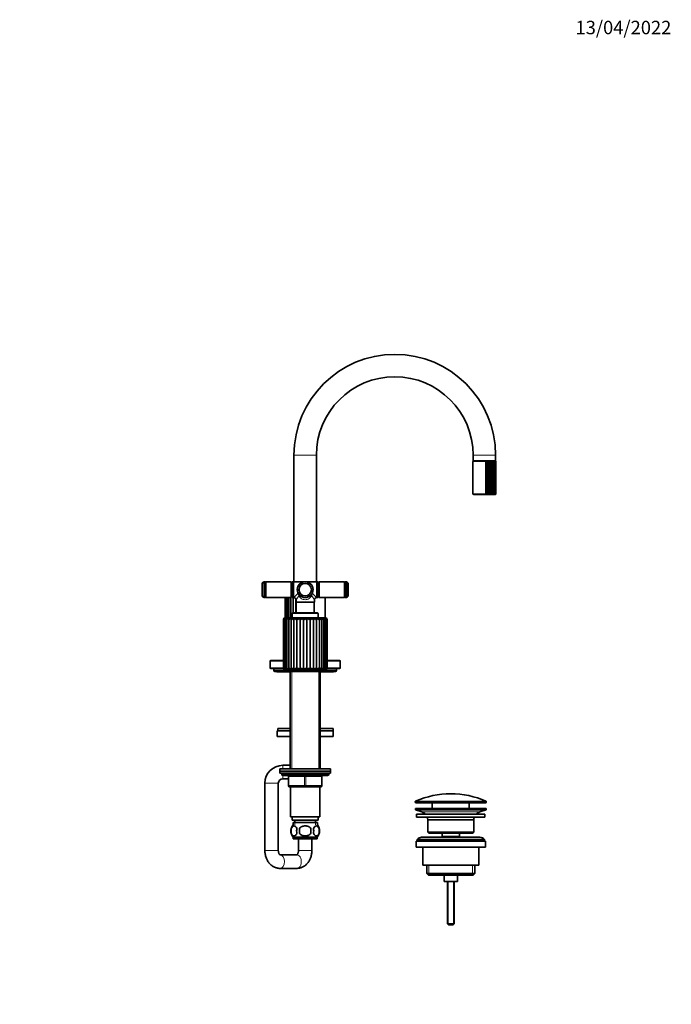
# Model space of a CAD drawing. Units: millimetres. Extents: x 0 to 1478, y 0 to 1758.
# Drawn here: x 896 to 1478, y 879 to 1758 of the extents above; entities that cross this region are included whole.
import ezdxf
from ezdxf import colors
from ezdxf.entities.mleader import LeaderData, LeaderLine
from ezdxf.math import Vec2, Vec3

# ---------------------------------------------------------------- set-up
doc = ezdxf.new("R2010")
doc.units = ezdxf.units.MM
doc.layers.add('DV4_Défaut', color=7, linetype='Continuous')
doc.layers.add('Défaut', color=7, linetype='Continuous')

# ---------------------------------------------------------------- blocks, each defined once
blk = doc.blocks.new('_DOT')
at = {"color": 0}
blk.add_line((0, 0), (-1, 0), dxfattribs=at)
at = {"color": 0, "const_width": 0.333}
blk.add_lwpolyline([(-0.1665, 0, 1), (0.1665, 0, 1)], format="xyb", close=True, dxfattribs=at)
blk = doc.blocks.new('SE3')
at = {"layer": 'DV4_Défaut', "color": 7, "linetype": 'Continuous', "lineweight": 18}
for p, q in [((1141, 1369.06), (1161, 1369.06)), ((1312.05, 1363.51), (1300.75, 1363.51)), ((1321, 1369.06), (1301, 1369.06)), ((1312.05, 1363.51), (1312.05, 1334.51)), ((1312.05, 1334.51), (1300.75, 1334.51)), ((1114.98, 1256.04), (1114.98, 1242.04)), ((1187.02, 1242.04), (1187.02, 1256.04)), ((1131.5, 1222.44), (1131.61, 1222.44)), ((1131.61, 1178.94), (1131.61, 1222.44)), ((1139.5, 1227.74), (1162.5, 1227.74)), ((1170.4, 1222.44), (1170.5, 1222.44)), ((1170.4, 1178.94), (1170.4, 1222.44)), ((1119.8, 1185.34), (1131.5, 1185.34)), ((1119.8, 1179.14), (1131.5, 1179.14)), ((1131.5, 1178.94), (1131.61, 1178.94)), ((1170.4, 1178.94), (1170.5, 1178.94)), ((1170.5, 1185.34), (1182.2, 1185.34)), ((1170.5, 1179.14), (1182.2, 1179.14)), ((1123, 1177.14), (1134.5, 1177.14)), ((1167.5, 1177.14), (1134.5, 1177.14)), ((1138.95, 1175.89), (1138.95, 1089.14)), ((1163.06, 1175.89), (1163.06, 1089.14)), ((1167.5, 1177.14), (1179, 1177.14)), ((1131, 1092.26), (1131, 1089.14)), ((1172, 1084.14), (1130, 1084.14)), ((1131, 1083.14), (1131, 1080.26)), ((1136, 1082.14), (1136.5, 1082.14)), ((1136.5, 1082.14), (1136.5, 1074.14)), ((1150.5, 1082.14), (1136.5, 1082.14)), ((1150.5, 1082.14), (1151.5, 1082.14)), ((1150.5, 1074.14), (1150.5, 1082.14)), ((1165.5, 1082.14), (1151.5, 1082.14)), ((1151.5, 1082.14), (1151.5, 1074.14)), ((1166, 1082.14), (1165.5, 1082.14)), ((1165.5, 1074.14), (1165.5, 1082.14)), ((1115, 1076.26), (1127, 1076.26)), ((1136, 1074.14), (1136.5, 1074.14)), ((1136.5, 1074.14), (1150.5, 1074.14)), ((1150.5, 1074.14), (1151.5, 1074.14)), ((1151.5, 1074.14), (1165.5, 1074.14)), ((1165.5, 1074.14), (1166, 1074.14)), ((1249.25, 1059.74), (1312.75, 1059.74)), ((1249.25, 1059.36), (1312.75, 1059.36)), ((1249.55, 1060.19), (1312.46, 1060.19)), ((1255.19, 1050.63), (1306.82, 1050.63)), ((1141.74, 1041.14), (1141.74, 1038.98)), ((1160.27, 1041.14), (1160.27, 1038.98)), ((1115, 1016.26), (1127, 1016.26)), ((1157, 1016.26), (1145, 1016.26)), ((1261.53, 1003.06), (1261.53, 994.06)), ((1300.48, 1003.06), (1300.48, 994.06)), ((1278.62, 988.56), (1278.62, 950.25)), ((1283.39, 988.56), (1283.39, 950.25))]:
    blk.add_line(p, q, dxfattribs=at)
at = {"layer": 'DV4_Défaut', "color": 7, "linetype": 'Continuous', "lineweight": 35}
for p, q in [((1141, 1369.06), (1141, 1256.04)), ((1161, 1256.04), (1161, 1369.06)), ((1300.75, 1363.51), (1300.75, 1334.51)), ((1301, 1369.06), (1301, 1364.06)), ((1321, 1364.06), (1301, 1364.06)), ((1301.25, 1364.01), (1320.75, 1364.01)), ((1302.75, 1364.06), (1302.7, 1364.01)), ((1312.8, 1363.99), (1312.8, 1334.03)), ((1314.36, 1363.99), (1314.36, 1334.03)), ((1315.82, 1363.99), (1315.82, 1334.03)), ((1317.16, 1363.99), (1317.16, 1334.03)), ((1318.34, 1334.06), (1318.34, 1363.96)), ((1319.3, 1364.01), (1319.25, 1364.06)), ((1319.35, 1334.13), (1319.35, 1363.9)), ((1320.17, 1334.21), (1320.17, 1363.81)), ((1320.77, 1334.3), (1320.77, 1363.72)), ((1321, 1364.06), (1321, 1369.06)), ((1321.13, 1334.41), (1321.13, 1363.62)), ((1321.25, 1334.51), (1321.25, 1363.51)), ((1301.25, 1334.01), (1320.75, 1334.01)), ((1112.48, 1243.54), (1112.48, 1254.54)), ((1114.23, 1242.04), (1114.23, 1256.04)), ((1114.98, 1256.04), (1114.23, 1256.04)), ((1115.48, 1242.54), (1115.48, 1255.54)), ((1115.49, 1255.24), (1115.48, 1255.24)), ((1115.99, 1256.04), (1115.49, 1255.54)), ((1115.49, 1255.54), (1115.49, 1242.54)), ((1115.99, 1242.04), (1115.99, 1256.04)), ((1138.49, 1256.04), (1115.99, 1256.04)), ((1138.49, 1256.04), (1138.49, 1242.04)), ((1138.99, 1255.54), (1138.49, 1256.04)), ((1138.99, 1242.54), (1138.99, 1255.54)), ((1139, 1255.24), (1138.99, 1255.24)), ((1139.5, 1255.99), (1139, 1255.49)), ((1139, 1255.49), (1139, 1242.59)), ((1139.5, 1242.09), (1139.5, 1255.99)), ((1140.5, 1255.99), (1139.5, 1255.99)), ((1140.5, 1256.04), (1140.5, 1242.04)), ((1151, 1256.04), (1140.5, 1256.04)), ((1161.5, 1256.04), (1151, 1256.04)), ((1161.5, 1242.04), (1161.5, 1256.04)), ((1162.5, 1255.99), (1161.5, 1255.99)), ((1162.5, 1255.99), (1162.5, 1242.09)), ((1163, 1255.49), (1162.5, 1255.99)), ((1163, 1242.59), (1163, 1255.49)), ((1163.01, 1255.24), (1163, 1255.24)), ((1163.51, 1256.04), (1163.01, 1255.54)), ((1163.01, 1255.54), (1163.01, 1242.54)), ((1163.51, 1242.04), (1163.51, 1256.04)), ((1186.01, 1256.04), (1163.51, 1256.04)), ((1186.01, 1256.04), (1186.01, 1242.04)), ((1186.51, 1255.54), (1186.01, 1256.04)), ((1186.51, 1242.54), (1186.51, 1255.54)), ((1186.52, 1255.24), (1186.51, 1255.24)), ((1186.52, 1255.54), (1186.52, 1242.54)), ((1187.77, 1256.04), (1187.02, 1256.04)), ((1187.77, 1256.04), (1187.77, 1242.04)), ((1189.52, 1254.54), (1189.52, 1243.54)), ((1114.23, 1242.04), (1114.98, 1242.04)), ((1115.48, 1242.84), (1115.49, 1242.84)), ((1115.49, 1242.54), (1115.99, 1242.04)), ((1115.99, 1242.04), (1138.49, 1242.04)), ((1133.25, 1242.04), (1133.25, 1223.94)), ((1133.47, 1242.04), (1133.47, 1223.94)), ((1134.09, 1242.04), (1134.09, 1223.94)), ((1135.11, 1242.04), (1135.11, 1223.94)), ((1136.5, 1242.04), (1136.5, 1223.94)), ((1138.22, 1223.94), (1138.22, 1242.04)), ((1138.49, 1242.04), (1138.99, 1242.54)), ((1138.99, 1242.84), (1139, 1242.84)), ((1139, 1242.59), (1139.5, 1242.09)), ((1139.5, 1242.09), (1140.5, 1242.09)), ((1140.27, 1228.24), (1140.27, 1242.09)), ((1140.5, 1242.04), (1140.81, 1242.04)), ((1142.6, 1228.24), (1142.6, 1240.92)), ((1142.8, 1240.05), (1142.8, 1237.99)), ((1159.2, 1237.99), (1159.2, 1240.04)), ((1161.2, 1242.04), (1161.5, 1242.04)), ((1161.5, 1242.09), (1162.5, 1242.09)), ((1162.5, 1242.09), (1163, 1242.59)), ((1163, 1242.84), (1163.01, 1242.84)), ((1163.01, 1242.54), (1163.51, 1242.04)), ((1163.51, 1242.04), (1186.01, 1242.04)), ((1168.75, 1223.94), (1168.75, 1242.04)), ((1186.01, 1242.04), (1186.51, 1242.54)), ((1186.51, 1242.84), (1186.52, 1242.84)), ((1187.02, 1242.04), (1187.77, 1242.04)), ((1159.2, 1237.99), (1142.8, 1237.99)), ((1142.8, 1237.99), (1143, 1237.79)), ((1143, 1237.79), (1159, 1237.79)), ((1143, 1237.79), (1143, 1228.24)), ((1159, 1237.79), (1159.2, 1237.99)), ((1159, 1228.24), (1159, 1237.79)), ((1131.5, 1222.44), (1131.5, 1178.94)), ((1132.12, 1222.86), (1132.12, 1178.59)), ((1169, 1223.94), (1133, 1223.94)), ((1133.08, 1223.11), (1133.08, 1178.41)), ((1134.48, 1223.34), (1134.48, 1178.23)), ((1136.25, 1223.54), (1136.25, 1178.09)), ((1138.37, 1178), (1138.37, 1223.68)), ((1139.5, 1227.74), (1139.5, 1224.04)), ((1139.5, 1224.04), (1162.5, 1224.04)), ((1162, 1228.24), (1140, 1228.24)), ((1140.27, 1223.94), (1140.27, 1224.04)), ((1140.55, 1224.04), (1140.55, 1223.94)), ((1140.81, 1178), (1140.81, 1223.68)), ((1143.52, 1178), (1143.52, 1223.68)), ((1146.43, 1178), (1146.43, 1223.68)), ((1149.46, 1178), (1149.46, 1223.68)), ((1152.53, 1178), (1152.53, 1223.68)), ((1155.56, 1178), (1155.56, 1223.68)), ((1158.47, 1178), (1158.47, 1223.68)), ((1161.19, 1178), (1161.19, 1223.68)), ((1161.45, 1223.94), (1161.45, 1224.04)), ((1162.5, 1224.04), (1162.5, 1227.74)), ((1163.63, 1178), (1163.63, 1223.68)), ((1165.75, 1178.08), (1165.75, 1223.55)), ((1167.53, 1178.23), (1167.53, 1223.33)), ((1168.92, 1178.4), (1168.92, 1223.12)), ((1169.89, 1178.6), (1169.89, 1222.86)), ((1170.5, 1178.94), (1170.5, 1222.44)), ((1119.8, 1185.34), (1119.8, 1179.14)), ((1120.3, 1185.84), (1131.5, 1185.84)), ((1120.3, 1178.64), (1131.55, 1178.64)), ((1123, 1178.64), (1123, 1177.14)), ((1132.5, 1177.94), (1169.5, 1177.94)), ((1134.5, 1177.94), (1134.5, 1177.14)), ((1167.5, 1177.14), (1167.5, 1177.94)), ((1170.46, 1178.64), (1181.7, 1178.64)), ((1170.5, 1185.84), (1181.7, 1185.84)), ((1179, 1177.14), (1179, 1178.64)), ((1182.2, 1179.14), (1182.2, 1185.34)), ((1124, 1176.14), (1135.5, 1176.14)), ((1126.5, 1175.64), (1137.5, 1175.64)), ((1135.5, 1176.14), (1166.5, 1176.14)), ((1136.25, 1175.89), (1165.75, 1175.89)), ((1137.5, 1175.89), (1137.5, 1089.14)), ((1164.5, 1089.14), (1164.5, 1175.89)), ((1164.5, 1175.64), (1175.5, 1175.64)), ((1166.5, 1176.14), (1178, 1176.14)), ((1126.51, 1125.06), (1137.5, 1125.06)), ((1126.51, 1125.06), (1126.51, 1123.06)), ((1164.5, 1125.06), (1176, 1125.06)), ((1176, 1123.06), (1176, 1125.06)), ((1126, 1123.06), (1137.5, 1123.06)), ((1126, 1123.06), (1126, 1118.06)), ((1126, 1118.06), (1137.5, 1118.06)), ((1126.51, 1123.06), (1137.5, 1123.06)), ((1164.5, 1123.06), (1176, 1123.06)), ((1164.5, 1123.06), (1176, 1123.06)), ((1164.5, 1118.06), (1176, 1118.06)), ((1176, 1118.06), (1176, 1123.06)), ((1137.5, 1092.26), (1131, 1092.26)), ((1173.5, 1089.14), (1128.5, 1089.14)), ((1128.5, 1089.14), (1128.5, 1087.14)), ((1128.5, 1087.14), (1173.5, 1087.14)), ((1128.5, 1087.14), (1128.5, 1085.14)), ((1173.5, 1087.14), (1128.5, 1087.14)), ((1128.5, 1085.14), (1173.5, 1085.14)), ((1130, 1085.14), (1130, 1084.14)), ((1131, 1083.14), (1171, 1083.14)), ((1136, 1074.14), (1136, 1082.14)), ((1166, 1082.14), (1166, 1074.14)), ((1172, 1084.14), (1172, 1085.14)), ((1173.5, 1087.14), (1173.5, 1089.14)), ((1173.5, 1085.14), (1173.5, 1087.14)), ((1115, 1076.26), (1115, 1016.26)), ((1127, 1016.26), (1127, 1076.26)), ((1131, 1080.26), (1136, 1080.26)), ((1151, 1073.14), (1137, 1073.14)), ((1138, 1073.14), (1138, 1046.14)), ((1165, 1073.14), (1151, 1073.14)), ((1164, 1046.14), (1164, 1073.14)), ((1249.25, 1059.74), (1249.25, 1059.36)), ((1249.75, 1058.86), (1312.25, 1058.86)), ((1264.5, 1058.86), (1264.5, 1053.56)), ((1297.5, 1053.56), (1297.5, 1058.86)), ((1312.75, 1059.36), (1312.75, 1059.74)), ((1138, 1046.14), (1164, 1046.14)), ((1139.5, 1046.14), (1139.5, 1043.14)), ((1162.5, 1043.14), (1162.5, 1046.14)), ((1249.5, 1053.56), (1312.5, 1053.56)), ((1249.5, 1053.56), (1249.5, 1052.56)), ((1249.5, 1052.56), (1312.5, 1052.56)), ((1249.5, 1052.56), (1255.19, 1050.63)), ((1250.5, 1048.56), (1311.5, 1048.56)), ((1250.5, 1048.56), (1250.5, 1046.06)), ((1250.5, 1046.06), (1311.5, 1046.06)), ((1306.82, 1050.63), (1312.5, 1052.56)), ((1311.5, 1046.06), (1311.5, 1048.56)), ((1312.5, 1052.56), (1312.5, 1053.56)), ((1139.5, 1043.14), (1162.5, 1043.14)), ((1140.15, 1041.14), (1161.85, 1041.14)), ((1140.15, 1041.14), (1140.15, 1038.98)), ((1141.75, 1043.14), (1141.75, 1041.14)), ((1160.25, 1041.14), (1160.25, 1043.14)), ((1161.85, 1038.98), (1161.85, 1041.14)), ((1260.5, 1043.56), (1301.5, 1043.56)), ((1260.5, 1043.56), (1260.5, 1032.56)), ((1301.5, 1032.56), (1301.5, 1043.56)), ((1138.48, 1035.76), (1138.48, 1031.56)), ((1145.88, 1031.56), (1145.88, 1035.76)), ((1156.13, 1035.76), (1156.13, 1031.56)), ((1163.53, 1035.76), (1163.53, 1031.56)), ((1260.5, 1032.56), (1301.5, 1032.56)), ((1260.5, 1032.56), (1261.5, 1031.56)), ((1261.5, 1031.56), (1300.5, 1031.56)), ((1273.25, 1031.56), (1273.25, 1028.56)), ((1273.25, 1028.56), (1288.75, 1028.56)), ((1273.25, 1028.56), (1273.72, 1028.06)), ((1288.29, 1028.06), (1288.75, 1028.56)), ((1288.75, 1028.56), (1288.75, 1031.56)), ((1300.5, 1031.56), (1301.5, 1032.56)), ((1161.7, 1028.18), (1140.3, 1028.18)), ((1140.3, 1028.18), (1140.3, 1026.64)), ((1161.7, 1026.64), (1140.3, 1026.64)), ((1145, 1026.64), (1145, 1016.26)), ((1157, 1016.26), (1157, 1026.64)), ((1161.7, 1026.64), (1161.7, 1028.18)), ((1250, 1024.56), (1312, 1024.56)), ((1250, 1024.56), (1250, 1019.06)), ((1251, 1026.06), (1311, 1026.06)), ((1251, 1026.06), (1251, 1024.56)), ((1307, 1028.06), (1255, 1028.06)), ((1311, 1024.56), (1311, 1026.06)), ((1312, 1019.06), (1312, 1024.56)), ((1143.55, 1012.26), (1128.46, 1012.26)), ((1250, 1019.06), (1312, 1019.06)), ((1256, 1019.06), (1256, 1003.06)), ((1306, 1003.06), (1306, 1019.06)), ((1256, 1003.06), (1306, 1003.06)), ((1259.65, 1003.06), (1259.65, 995.56)), ((1302.35, 995.56), (1302.35, 1003.06)), ((1128.46, 1000.26), (1143.55, 1000.26)), ((1259.65, 995.56), (1302.35, 995.56)), ((1259.65, 995.56), (1261.15, 994.06)), ((1261.15, 994.06), (1300.85, 994.06)), ((1275, 994.06), (1275, 988.56)), ((1287, 988.56), (1287, 994.06)), ((1300.85, 994.06), (1302.35, 995.56)), ((1275, 988.56), (1287, 988.56)), ((1278, 988.56), (1278, 950.86)), ((1284, 950.86), (1284, 988.56)), ((1278, 950.86), (1284, 950.86)), ((1278, 950.86), (1279, 949.86)), ((1279, 949.86), (1283, 949.86)), ((1283, 949.86), (1284, 950.86))]:
    blk.add_line(p, q, dxfattribs=at)
for radius in [7, 5.5]:
    blk.add_circle((1151, 1249.04), radius, dxfattribs=at)
for centre, radius, start, end in [((1231, 1369.06), 90, 0, 180), ((1231, 1369.06), 70, 90, 180), ((1231, 1369.06), 70, 0, 90), ((1301.25, 1363.51), 0.5, 90, 180), ((1316.11, 1357.97), 6.87, 118.73977, 126.25414), ((1311.76, 1361.03), 3.14, 52.07371, 70.50608), ((1339.95, 1327.83), 44.31, 125.28119, 126.35037), ((1313.55, 1361.41), 2.71, 50.88029, 72.65723), ((1312.38, 1367.43), 4.87, 306.27174, 315.02305), ((1315.19, 1361.76), 2.32, 48.93359, 74.27629), ((1315.82, 1364.77), 1.55, 305.38644, 329.83027), ((1316.67, 1362.11), 1.95, 46.03555, 75.5287), ((1317.96, 1362.45), 1.59, 41.90304, 76.52973), ((1319.04, 1362.77), 1.25, 36.12273, 77.35585), ((1319.87, 1363.06), 0.954, 28.1057, 78.02277), ((1320.44, 1363.3), 0.706, 17.08687, 78.38205), ((1320.75, 1363.51), 0.5, 79.33841, 90), ((1320.74, 1363.49), 0.516, 2.32011, 77.82414), ((1320.74, 1363.62), 0.389, 19.36174, 74.60404), ((1320.75, 1363.51), 0.5, 33.78928, 74.87244), ((1320.74, 1363.62), 0.389, 343.74301, 359.88633), ((1301.25, 1334.51), 0.5, 180, 270), ((1315.35, 1338.86), 5.47, 232.77867, 242.22742), ((1311.61, 1337.25), 3.44, 290.28412, 307.13609), ((1320.2, 1342.83), 10.56, 231.94155, 236.42689), ((1313.46, 1336.77), 2.89, 288.03712, 308.42536), ((1312.38, 1330.58), 4.87, 44.98216, 53.72304), ((1315.14, 1336.36), 2.43, 286.30957, 310.48055), ((1316.64, 1335.97), 2.01, 284.93082, 313.50493), ((1317.95, 1335.6), 1.62, 283.77689, 317.79034), ((1319.03, 1335.26), 1.26, 282.76218, 323.75924), ((1319.87, 1334.96), 0.95, 281.87222, 331.99931), ((1320.45, 1334.71), 0.699, 281.29945, 343.23162), ((1320.75, 1334.51), 0.5, 270, 282.04919), ((1320.75, 1334.4), 0.388, 285.32017, 16.33278), ((1320.74, 1334.53), 0.512, 281.80964, 358.0461), ((1320.75, 1334.51), 0.5, 355.8471, 0.29095), ((1114.42, 1254.05), 2, 95.41607, 165.78652), ((1114.98, 1255.54), 0.5, 0, 90), ((1187.02, 1255.54), 0.5, 90, 180), ((1187.59, 1254.05), 2, 14.21348, 84.58393), ((1114.42, 1244.03), 2, 194.21348, 264.58393), ((1114.98, 1242.54), 0.5, 270, 0), ((1140.83, 1240.05), 1.97, 359.85605, 90.40934), ((1161.19, 1240.07), 1.96, 89.67925, 180.86109), ((1187.02, 1242.54), 0.5, 180, 270), ((1187.59, 1244.03), 2, 275.41607, 345.78652), ((1133, 1222.44), 1.5, 90, 180), ((1133.31, 1222.17), 1.73, 118.93927, 170.89418), ((1133.24, 1222.85), 1.13, 132.32586, 201.19315), ((1134.31, 1221.67), 2.26, 117.06307, 160.00639), ((1135.87, 1221.02), 2.97, 116.29602, 151.37845), ((1137.98, 1220.2), 3.88, 116.21361, 144.75245), ((1140.62, 1219.21), 5, 116.64932, 139.76092), ((1143.79, 1217.97), 6.44, 117.5719, 136.06761), ((1140, 1227.74), 0.5, 90, 180), ((1144.73, 1225.85), 4.48, 209.03267, 229.66215), ((1147.59, 1216.35), 8.39, 119.02749, 133.40551), ((1150.52, 1229.36), 9.01, 219.07242, 230.1643), ((1152.37, 1213.85), 11.49, 121.12231, 131.57347), ((1165.26, 1243.5), 27.33, 226.46886, 230.38729), ((1159.74, 1208.45), 18.38, 124.02685, 130.42163), ((1111.13, 1174.66), 62.23, 50.16509, 51.98253), ((1189.11, 1176.8), 59.46, 127.96355, 129.86595), ((1142.12, 1208.28), 18.59, 49.60944, 55.92852), ((1136.6, 1243.66), 27.55, 309.61039, 313.49943), ((1149.58, 1213.79), 11.56, 48.45841, 58.84047), ((1151.48, 1229.36), 9.01, 309.80391, 320.91145), ((1154.38, 1216.32), 8.42, 46.62407, 60.94541), ((1157.29, 1225.84), 4.46, 310.25117, 330.98862), ((1158.2, 1217.96), 6.45, 43.95714, 62.41383), ((1162, 1227.74), 0.5, 0, 90), ((1161.38, 1219.2), 5.01, 40.25706, 63.35201), ((1164.02, 1220.2), 3.87, 35.25761, 63.80602), ((1166.13, 1221.02), 2.97, 28.62453, 63.74347), ((1167.7, 1221.67), 2.26, 19.99521, 62.99387), ((1169, 1222.44), 1.5, 0, 90), ((1168.7, 1222.17), 1.73, 9.12156, 61.12349), ((1168.77, 1222.85), 1.12, 338.6437, 47.70962), ((1120.3, 1185.34), 0.5, 90, 180), ((1120.3, 1179.14), 0.5, 180, 270), ((1132.5, 1178.94), 1, 180, 264.07308), ((1132.82, 1179.19), 1.23, 191.60835, 254.08999), ((1133.73, 1179.63), 1.69, 204.19292, 254.62078), ((1135.17, 1180.2), 2.28, 213.51588, 254.44483), ((1137.09, 1180.87), 2.99, 220.29263, 253.95695), ((1139.46, 1181.62), 3.78, 225.17353, 253.23987), ((1142.23, 1182.43), 4.65, 228.64217, 252.26355), ((1145.29, 1174.17), 5.89, 125.97787, 139.47004), ((1145.35, 1183.29), 5.6, 231.03366, 250.94822), ((1161.44, 1155.92), 28.44, 125.94661, 129.05485), ((1148.81, 1184.25), 6.68, 232.57477, 249.17317), ((1136.69, 1194.02), 18.74, 301.31035, 306.46054), ((1152.66, 1185.45), 8.1, 233.41796, 246.76312), ((1144.74, 1187.44), 10.55, 296.55458, 306.34107), ((1157.23, 1187.42), 10.53, 233.65622, 243.46896), ((1149.39, 1185.36), 8, 293.15599, 306.67511), ((1163.81, 1191.8), 16.07, 233.12557, 239.13526), ((1153.23, 1184.16), 6.59, 290.7104, 307.54642), ((1144.01, 1160.4), 22.78, 50.58114, 54.46369), ((1156.68, 1183.24), 5.53, 288.93169, 309.08424), ((1156.5, 1173.95), 6.2, 40.89275, 53.72579), ((1159.79, 1182.4), 4.61, 287.63354, 311.45138), ((1162.54, 1181.61), 3.77, 286.69269, 314.87644), ((1164.91, 1180.87), 2.99, 286.03046, 319.69256), ((1166.83, 1180.21), 2.29, 285.61735, 326.38151), ((1168.27, 1179.65), 1.71, 285.52607, 335.60194), ((1169.19, 1179.2), 1.24, 286.10467, 348.11378), ((1169.5, 1178.94), 1, 276.23717, 0), ((1181.7, 1185.34), 0.5, 0, 90), ((1181.7, 1179.14), 0.5, 270, 0), ((1124, 1177.14), 1, 180, 270), ((1126.5, 1177.14), 1.5, 221.81031, 270), ((1135.5, 1177.14), 1, 180, 270), ((1136.25, 1176.64), 0.75, 221.81031, 270), ((1165.75, 1176.64), 0.75, 270, 318.18969), ((1166.5, 1177.14), 1, 270, 0), ((1175.5, 1177.14), 1.5, 270, 318.18969), ((1178, 1177.14), 1, 270, 0), ((1131, 1076.26), 16, 90, 180), ((1131, 1084.14), 1, 180, 270), ((1135, 1082.14), 1, 0, 90), ((1167, 1082.14), 1, 90, 180), ((1171, 1084.14), 1, 270, 0), ((1131, 1076.26), 4, 90, 180), ((1137, 1074.14), 1, 180, 270), ((1165, 1074.14), 1, 270, 0), ((1281, 989.34), 77.52, 90, 113.93669), ((1281, 989.34), 77.52, 66.06331, 90), ((1249.75, 1059.74), 0.5, 113.93669, 180), ((1249.75, 1059.36), 0.5, 180, 270), ((1312.25, 1059.36), 0.5, 270, 0), ((1312.25, 1059.74), 0.5, 0, 66.06331), ((1252.66, 1043.19), 7.85, 43.09915, 71.23753), ((1252.66, 1043.19), 7.85, 2.67059, 21.40317), ((1309.35, 1043.19), 7.85, 158.59683, 177.32941), ((1309.35, 1043.19), 7.85, 108.76247, 136.90085), ((1146.13, 1033.66), 8, 138.36555, 165.65527), ((1155.88, 1033.66), 8, 316.77324, 41.63445), ((1146.66, 1033.66), 8.44, 165.58248, 194.41752), ((1146.13, 1033.66), 8, 194.78119, 223.22676), ((1151.54, 1033.66), 8.21, 165.17177, 194.82823), ((1148.08, 1033.66), 10.53, 348.49349, 11.50651), ((1155.23, 1033.66), 8.56, 345.79544, 14.20456), ((1255, 1023.06), 5, 90, 143.1301), ((1307, 1023.06), 5, 36.8699, 90)]:
    blk.add_arc(centre, radius, start, end, dxfattribs=at)
at = {"layer": 'DV4_Défaut', "color": 7, "linetype": 'Continuous', "lineweight": 18}
for centre, radius, start, end in [((1110.69, 1276.78), 45.98, 310.91459, 317.28695), ((1091.61, 1276.65), 62.94, 324.43668, 328.38971), ((1141.32, 1243.3), 3.9, 5.23969, 36.08492), ((1141.96, 1244.15), 3.29, 351.32573, 26.04072), ((1160.05, 1244.15), 3.29, 153.95928, 188.67427), ((1160.69, 1243.3), 3.9, 143.91508, 174.76031), ((1210.7, 1276.84), 63.29, 211.62124, 215.55237), ((1191.33, 1276.8), 45.99, 222.71414, 229.08432)]:
    blk.add_arc(centre, radius, start, end, dxfattribs=at)
for centre, major_axis, ratio, start_param, end_param in [((1151, 1249.04), (7.5, 0), 0.933333, 1.570796, 3.655865), ((1151, 1249.04), (-7.5, 0), 0.933333, 2.62732, 4.712389), ((1144.48, 1245.35), (0.435, 0.246), 0.441391, 0, 1.326404), ((1157.53, 1245.35), (-0.435, 0.246), 0.441391, 4.956782, 6.283185), ((1136, 1082.14), (0, 1), 0.5, 4.712389, 6.283185), ((1150, 1082.14), (0, 1), 0.5, 4.712389, 6.283185), ((1152, 1082.14), (0, 1), 0.5, 0, 1.570796), ((1166, 1082.14), (0, 1), 0.5, 0, 1.570796), ((1137, 1074.14), (0, -1), 0.5, 4.712389, 6.283185), ((1151, 1074.14), (0, -1), 0.5, 4.712389, 6.283185), ((1151, 1074.14), (0, -1), 0.5, 0, 1.570796), ((1165, 1074.14), (0, -1), 0.5, 0, 1.570796), ((1128.46, 1006.26), (0, 6), 0.666213, 3.141509, 6.282023), ((1143.55, 1006.26), (0, -6), 0.666213, 0, 3.141593)]:
    blk.add_ellipse(centre, major_axis=major_axis, ratio=ratio, start_param=start_param, end_param=end_param, dxfattribs=at)
at = {"layer": 'DV4_Défaut', "color": 7, "linetype": 'Continuous', "lineweight": 35}
for points, knots in [([(1318.33, 1363.99), (1318.35, 1363.96), (1318.33, 1363.88), (1318.22, 1363.71), (1318.13, 1363.61), (1318.02, 1363.51)], [0, 0, 0, 0, 0.5, 0.5, 1, 1, 1, 1]), ([(1319.31, 1363.99), (1319.36, 1363.96), (1319.36, 1363.88), (1319.3, 1363.71), (1319.23, 1363.61), (1319.14, 1363.51)], [0, 0, 0, 0, 0.5, 0.5, 1, 1, 1, 1]), ([(1320.07, 1363.99), (1320.14, 1363.96), (1320.17, 1363.88), (1320.16, 1363.71), (1320.12, 1363.61), (1320.05, 1363.51)], [0, 0, 0, 0, 0.5, 0.5, 1, 1, 1, 1]), ([(1320.59, 1363.99), (1320.69, 1363.96), (1320.74, 1363.88), (1320.78, 1363.71), (1320.76, 1363.61), (1320.71, 1363.51)], [0, 0, 0, 0, 0.5, 0.5, 1, 1, 1, 1]), ([(1316.72, 1334.51), (1316.84, 1334.41), (1316.94, 1334.31), (1317.06, 1334.18), (1317.09, 1334.14), (1317.14, 1334.07), (1317.16, 1334.04), (1317.16, 1334.03)], [0, 0, 0, 0, 0.5, 0.5, 0.75, 0.75, 1, 1, 1, 1]), ([(1318.02, 1334.51), (1318.13, 1334.41), (1318.22, 1334.31), (1318.3, 1334.18), (1318.32, 1334.14), (1318.34, 1334.07), (1318.34, 1334.04), (1318.33, 1334.03)], [0, 0, 0, 0, 0.5, 0.5, 0.75, 0.75, 1, 1, 1, 1]), ([(1319.14, 1334.51), (1319.23, 1334.41), (1319.3, 1334.31), (1319.35, 1334.18), (1319.35, 1334.14), (1319.35, 1334.07), (1319.34, 1334.04), (1319.31, 1334.03)], [0, 0, 0, 0, 0.5, 0.5, 0.75, 0.75, 1, 1, 1, 1]), ([(1320.05, 1334.51), (1320.12, 1334.41), (1320.16, 1334.31), (1320.17, 1334.18), (1320.16, 1334.14), (1320.13, 1334.07), (1320.11, 1334.04), (1320.07, 1334.03)], [0, 0, 0, 0, 0.5, 0.5, 0.75, 0.75, 1, 1, 1, 1]), ([(1320.71, 1334.51), (1320.76, 1334.41), (1320.78, 1334.31), (1320.75, 1334.18), (1320.73, 1334.14), (1320.67, 1334.07), (1320.64, 1334.04), (1320.59, 1334.03)], [0, 0, 0, 0, 0.5, 0.5, 0.75, 0.75, 1, 1, 1, 1]), ([(1133.28, 1223.68), (1133.21, 1223.6), (1133.16, 1223.51), (1133.1, 1223.32), (1133.08, 1223.22), (1133.08, 1223), (1133.1, 1222.89), (1133.16, 1222.67), (1133.21, 1222.55), (1133.26, 1222.44)], [0, 0, 0, 0, 0.25, 0.25, 0.5, 0.5, 0.75, 0.75, 1, 1, 1, 1]), ([(1134.56, 1223.68), (1134.51, 1223.6), (1134.49, 1223.51), (1134.47, 1223.32), (1134.48, 1223.22), (1134.53, 1223), (1134.57, 1222.89), (1134.67, 1222.67), (1134.74, 1222.55), (1134.81, 1222.44)], [0, 0, 0, 0, 0.25, 0.25, 0.5, 0.5, 0.75, 0.75, 1, 1, 1, 1]), ([(1136.25, 1223.55), (1136.25, 1223.51), (1136.26, 1223.46), (1136.28, 1223.32), (1136.32, 1223.22), (1136.41, 1223), (1136.47, 1222.89), (1136.62, 1222.67), (1136.7, 1222.55), (1136.8, 1222.44)], [0, 0, 0, 0, 0.137515, 0.137515, 0.42501, 0.42501, 0.712505, 0.712505, 1, 1, 1, 1]), ([(1138.37, 1223.68), (1138.38, 1223.6), (1138.4, 1223.51), (1138.49, 1223.32), (1138.54, 1223.22), (1138.68, 1223), (1138.76, 1222.89), (1138.94, 1222.67), (1139.04, 1222.55), (1139.15, 1222.44)], [0, 0, 0, 0, 0.25, 0.25, 0.5, 0.5, 0.75, 0.75, 1, 1, 1, 1]), ([(1162.84, 1222.44), (1162.9, 1222.5), (1162.95, 1222.55), (1163.05, 1222.67), (1163.1, 1222.72), (1163.23, 1222.89), (1163.32, 1223), (1163.45, 1223.21), (1163.51, 1223.32), (1163.59, 1223.51), (1163.62, 1223.6), (1163.63, 1223.68)], [0, 0, 0, 0, 0.125, 0.125, 0.25, 0.25, 0.5, 0.5, 0.75, 0.75, 1, 1, 1, 1]), ([(1165.2, 1222.44), (1165.25, 1222.5), (1165.29, 1222.55), (1165.38, 1222.67), (1165.42, 1222.72), (1165.53, 1222.89), (1165.59, 1223), (1165.68, 1223.21), (1165.72, 1223.32), (1165.75, 1223.51), (1165.75, 1223.6), (1165.73, 1223.68)], [0, 0, 0, 0, 0.125, 0.125, 0.25, 0.25, 0.5, 0.5, 0.75, 0.75, 1, 1, 1, 1]), ([(1167.19, 1222.44), (1167.22, 1222.5), (1167.26, 1222.55), (1167.32, 1222.67), (1167.35, 1222.72), (1167.43, 1222.89), (1167.47, 1223), (1167.52, 1223.21), (1167.53, 1223.32), (1167.52, 1223.51), (1167.49, 1223.6), (1167.45, 1223.68)], [0, 0, 0, 0, 0.125, 0.125, 0.25, 0.25, 0.5, 0.5, 0.75, 0.75, 1, 1, 1, 1]), ([(1168.74, 1222.44), (1168.77, 1222.5), (1168.79, 1222.55), (1168.84, 1222.67), (1168.86, 1222.72), (1168.9, 1222.89), (1168.92, 1223), (1168.92, 1223.21), (1168.91, 1223.32), (1168.84, 1223.51), (1168.79, 1223.6), (1168.72, 1223.68)], [0, 0, 0, 0, 0.125, 0.125, 0.25, 0.25, 0.5, 0.5, 0.75, 0.75, 1, 1, 1, 1]), ([(1132.48, 1178), (1132.38, 1178.04), (1132.31, 1178.1), (1132.2, 1178.24), (1132.16, 1178.32), (1132.09, 1178.57), (1132.11, 1178.76), (1132.18, 1178.94)], [0, 0, 0, 0, 0.25, 0.25, 0.5, 0.5, 1, 1, 1, 1]), ([(1133.28, 1178), (1133.21, 1178.04), (1133.16, 1178.1), (1133.1, 1178.24), (1133.08, 1178.32), (1133.09, 1178.57), (1133.15, 1178.76), (1133.26, 1178.94)], [0, 0, 0, 0, 0.25, 0.25, 0.5, 0.5, 1, 1, 1, 1]), ([(1134.56, 1178), (1134.51, 1178.04), (1134.49, 1178.1), (1134.47, 1178.24), (1134.48, 1178.32), (1134.55, 1178.57), (1134.66, 1178.76), (1134.81, 1178.94)], [0, 0, 0, 0, 0.25, 0.25, 0.5, 0.5, 1, 1, 1, 1]), ([(1136.25, 1178.08), (1136.25, 1178.11), (1136.26, 1178.14), (1136.28, 1178.24), (1136.32, 1178.32), (1136.46, 1178.57), (1136.61, 1178.76), (1136.8, 1178.94)], [0, 0, 0, 0, 0.138745, 0.138745, 0.42583, 0.42583, 1, 1, 1, 1]), ([(1138.37, 1178), (1138.38, 1178.04), (1138.4, 1178.1), (1138.49, 1178.24), (1138.54, 1178.32), (1138.75, 1178.57), (1138.94, 1178.76), (1139.15, 1178.94)], [0, 0, 0, 0, 0.25, 0.25, 0.5, 0.5, 1, 1, 1, 1]), ([(1162.84, 1178.94), (1162.9, 1178.89), (1162.95, 1178.85), (1163.05, 1178.76), (1163.1, 1178.71), (1163.23, 1178.58), (1163.31, 1178.49), (1163.45, 1178.32), (1163.51, 1178.24), (1163.59, 1178.1), (1163.62, 1178.04), (1163.63, 1178)], [0, 0, 0, 0, 0.125, 0.125, 0.25, 0.25, 0.5, 0.5, 0.75, 0.75, 1, 1, 1, 1]), ([(1165.2, 1178.94), (1165.25, 1178.89), (1165.29, 1178.85), (1165.38, 1178.76), (1165.42, 1178.71), (1165.53, 1178.58), (1165.59, 1178.49), (1165.68, 1178.32), (1165.72, 1178.24), (1165.75, 1178.1), (1165.75, 1178.04), (1165.73, 1178)], [0, 0, 0, 0, 0.125, 0.125, 0.25, 0.25, 0.5, 0.5, 0.75, 0.75, 1, 1, 1, 1]), ([(1167.19, 1178.94), (1167.22, 1178.89), (1167.26, 1178.85), (1167.32, 1178.76), (1167.35, 1178.71), (1167.43, 1178.58), (1167.47, 1178.49), (1167.52, 1178.32), (1167.53, 1178.24), (1167.52, 1178.1), (1167.49, 1178.04), (1167.45, 1178)], [0, 0, 0, 0, 0.125, 0.125, 0.25, 0.25, 0.5, 0.5, 0.75, 0.75, 1, 1, 1, 1]), ([(1168.74, 1178.94), (1168.77, 1178.89), (1168.79, 1178.85), (1168.84, 1178.76), (1168.86, 1178.71), (1168.9, 1178.58), (1168.92, 1178.49), (1168.92, 1178.32), (1168.91, 1178.24), (1168.84, 1178.1), (1168.79, 1178.04), (1168.72, 1178)], [0, 0, 0, 0, 0.125, 0.125, 0.25, 0.25, 0.5, 0.5, 0.75, 0.75, 1, 1, 1, 1]), ([(1169.82, 1178.94), (1169.84, 1178.89), (1169.85, 1178.85), (1169.88, 1178.76), (1169.88, 1178.71), (1169.9, 1178.58), (1169.89, 1178.49), (1169.85, 1178.32), (1169.81, 1178.24), (1169.7, 1178.1), (1169.62, 1178.04), (1169.53, 1178)], [0, 0, 0, 0, 0.125, 0.125, 0.25, 0.25, 0.5, 0.5, 0.75, 0.75, 1, 1, 1, 1]), ([(1138.48, 1035.76), (1138.76, 1036.59), (1139.17, 1037.18), (1140.06, 1037.96), (1140.55, 1038.14), (1141.54, 1038.14), (1142.02, 1037.96), (1142.92, 1037.19), (1143.33, 1036.59), (1143.61, 1035.76)], [0, 0, 0, 0, 0.25, 0.25, 0.5, 0.5, 0.75, 0.75, 1, 1, 1, 1]), ([(1145.88, 1035.76), (1146.43, 1036.59), (1147.25, 1037.19), (1149.06, 1037.96), (1150.03, 1038.14), (1152, 1038.14), (1152.97, 1037.96), (1154.76, 1037.18), (1155.58, 1036.58), (1156.13, 1035.76)], [0, 0, 0, 0, 0.25, 0.25, 0.5, 0.5, 0.75, 0.75, 1, 1, 1, 1]), ([(1163.53, 1035.76), (1163.25, 1036.59), (1162.84, 1037.18), (1161.95, 1037.96), (1161.46, 1038.14), (1160.47, 1038.14), (1159.98, 1037.96), (1159.09, 1037.19), (1158.68, 1036.59), (1158.4, 1035.76)], [0, 0, 0, 0, 0.25, 0.25, 0.5, 0.5, 0.75, 0.75, 1, 1, 1, 1]), ([(1143.61, 1031.56), (1143.33, 1030.74), (1142.93, 1030.14), (1142.03, 1029.37), (1141.54, 1029.18), (1140.55, 1029.18), (1140.07, 1029.36), (1139.17, 1030.14), (1138.76, 1030.74), (1138.48, 1031.56)], [0, 0, 0, 0, 0.25, 0.25, 0.5, 0.5, 0.75, 0.75, 1, 1, 1, 1]), ([(1156.13, 1031.56), (1155.58, 1030.75), (1154.75, 1030.13), (1152.96, 1029.36), (1151.98, 1029.18), (1150.03, 1029.18), (1149.05, 1029.36), (1147.25, 1030.13), (1146.42, 1030.75), (1145.88, 1031.56)], [0, 0, 0, 0, 0.25, 0.25, 0.5, 0.5, 0.75, 0.75, 1, 1, 1, 1]), ([(1158.4, 1031.56), (1158.68, 1030.74), (1159.08, 1030.14), (1159.98, 1029.37), (1160.47, 1029.18), (1161.46, 1029.18), (1161.94, 1029.36), (1162.84, 1030.14), (1163.25, 1030.74), (1163.53, 1031.56)], [0, 0, 0, 0, 0.25, 0.25, 0.5, 0.5, 0.75, 0.75, 1, 1, 1, 1]), ([(1115, 1016.26), (1115.01, 1015.92), (1115.02, 1015.14), (1115.15, 1013.74), (1115.41, 1012.2), (1115.81, 1010.68), (1116.34, 1009.2), (1116.98, 1007.8), (1117.75, 1006.47), (1118.63, 1005.23), (1119.62, 1004.11), (1120.7, 1003.11), (1121.86, 1002.25), (1123.08, 1001.54), (1124.35, 1000.98), (1125.66, 1000.58), (1126.95, 1000.33), (1127.92, 1000.26), (1128.38, 1000.26), (1128.46, 1000.26)], [0, 0, 0, 0, 0.038375, 0.103315, 0.16842, 0.23369, 0.299117, 0.364639, 0.43015, 0.49549, 0.560459, 0.624846, 0.688469, 0.751208, 0.813023, 0.873958, 0.934121, 0.990111, 1, 1, 1, 1]), ([(1128.56, 1012.25), (1128.56, 1012.25), (1128.53, 1012.26), (1128.4, 1012.34), (1128.2, 1012.52), (1127.95, 1012.82), (1127.69, 1013.25), (1127.44, 1013.78), (1127.23, 1014.42), (1127.08, 1015.11), (1127.01, 1015.76), (1127.01, 1016.12), (1127, 1016.26)], [0, 0, 0, 0, 0.120899, 0.232917, 0.336014, 0.442048, 0.543958, 0.644544, 0.745203, 0.846307, 0.948002, 1, 1, 1, 1]), ([(1145, 1016.26), (1145, 1016.13), (1145, 1015.78), (1144.93, 1015.14), (1144.78, 1014.44), (1144.58, 1013.8), (1144.33, 1013.26), (1144.06, 1012.83), (1143.81, 1012.53), (1143.61, 1012.34), (1143.48, 1012.26), (1143.45, 1012.25), (1143.45, 1012.25)], [0, 0, 0, 0, 0.0475507, 0.1496738, 0.2516214, 0.3531154, 0.4543505, 0.5560107, 0.6591117, 0.7656666, 0.8788049, 1, 1, 1, 1]), ([(1143.55, 1000.26), (1143.91, 1000.27), (1144.63, 1000.29), (1145.86, 1000.47), (1147.13, 1000.8), (1148.37, 1001.28), (1149.56, 1001.89), (1150.69, 1002.63), (1151.76, 1003.5), (1152.75, 1004.49), (1153.66, 1005.6), (1154.47, 1006.81), (1155.18, 1008.11), (1155.79, 1009.5), (1156.28, 1010.95), (1156.65, 1012.46), (1156.89, 1014), (1156.99, 1015.31), (1157, 1016.01), (1157, 1016.26)], [0, 0, 0, 0, 0.044708, 0.103618, 0.162441, 0.221393, 0.280681, 0.340487, 0.400954, 0.46217, 0.524156, 0.586867, 0.650202, 0.714029, 0.778213, 0.842639, 0.907226, 0.97193, 1, 1, 1, 1])]:
    blk.add_open_spline(points, degree=3, knots=knots, dxfattribs=at)
at = {"layer": 'DV4_Défaut', "color": 7, "linetype": 'Continuous', "lineweight": 18}
blk.add_open_spline([(1156.8, 1243.66), (1156.22, 1242.68), (1155.46, 1241.82), (1153.99, 1240.81), (1153.45, 1240.54), (1152.28, 1240.15), (1151.65, 1240.04), (1149.72, 1240.04), (1148.5, 1240.49), (1146.55, 1241.82), (1145.79, 1242.68), (1145.21, 1243.66)], degree=3, knots=[0, 0, 0, 0, 0.25, 0.25, 0.375, 0.375, 0.5, 0.5, 0.75, 0.75, 1, 1, 1, 1], dxfattribs=at)

msp = doc.modelspace()

# ---------------------------------------------------------------- block references
at = {"layer": 'Défaut'}
msp.add_blockref('SE3', (0, 0), dxfattribs=at)

# ---------------------------------------------------------------- leaders
at = {"layer": 'Défaut', "color": 7, "linetype": 'Continuous', "lineweight": 18}
ml = msp.add_multileader_mtext('Standard', dxfattribs=at)
ml.set_content('{\\pxsm0.9;\\fSolid Edge ISO|b1||i0||c0|p34;\\W1.;13/04/2022\\P}', color=256)
ml.set_leader_properties()
ml.set_arrow_properties(name='DOT')
ml.build(insert=Vec2(0, 0))
ml.multileader.update_dxf_attribs({"leader_type": 0, "dogleg_length": 0, "arrow_head_size": 12})
ctx = ml.context
ctx.base_point, ctx.char_height, ctx.arrow_head_size, ctx.landing_gap_size = Vec3(1390.41, 1750.71), 12, 12, 4.2
notes = []
notes.append((ctx, [(0, (0, 0, 0), (0, 0), (1, 0), 1, [])]))
ctx.mtext.insert = Vec3(1392.41, 1756.83)
for ctx, leaders in notes:
    for number, flags, end, landing, length, lines in leaders:
        leader = LeaderData()
        leader.index, (leader.has_last_leader_line, leader.has_dogleg_vector, leader.attachment_direction) = number, flags
        leader.last_leader_point, leader.dogleg_vector, leader.dogleg_length = Vec3(end), Vec3(landing), length
        for number, points, colour, breaks in lines:
            line = LeaderLine()
            line.index, line.vertices, line.color, line.breaks = number, Vec3.list(points), colors.encode_raw_color(colour), breaks
            leader.lines.append(line)
        ctx.leaders.append(leader)

doc.saveas('drawing.dxf')
